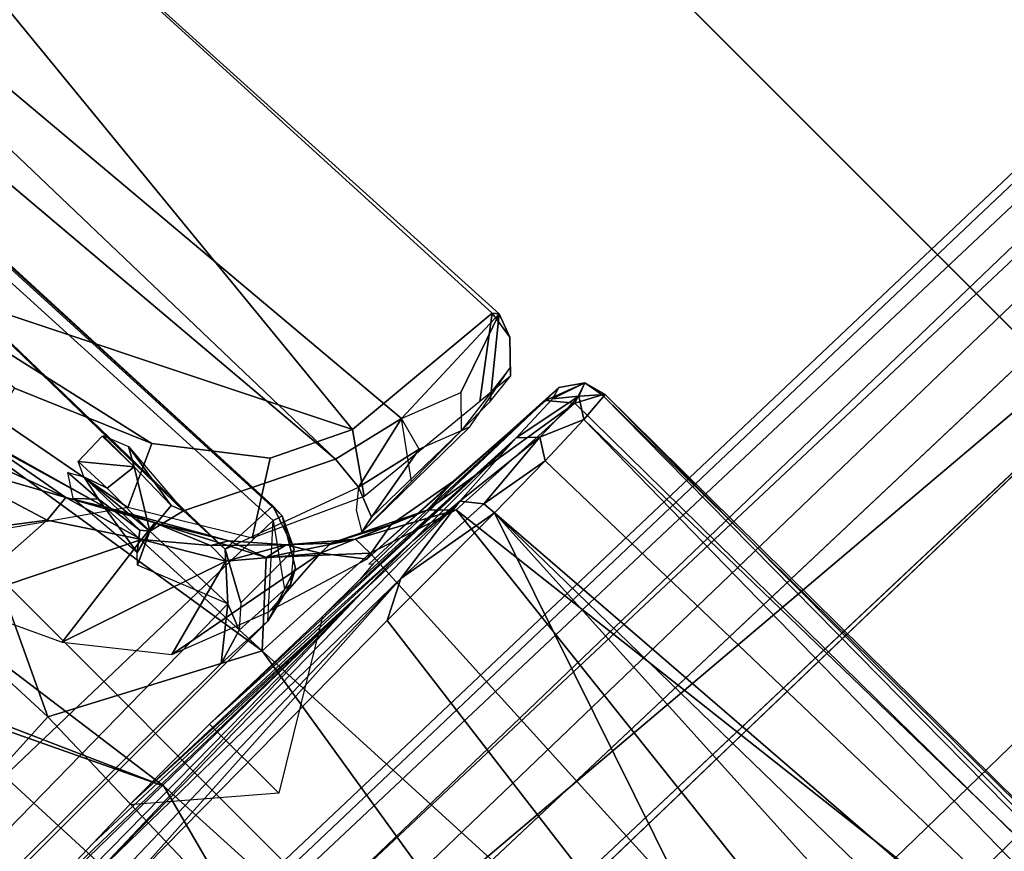
# Model space of a CAD drawing. Units: inches. Extents: x -76 to 45, y -64 to 41.
# Drawn here: x -18 to -18, y -10 to -10 of the extents above; entities that cross this region are included whole.
import ezdxf

# ---------------------------------------------------------------- set-up
doc = ezdxf.new("R2010")
doc.units = ezdxf.units.IN
doc.header["$MEASUREMENT"] = 0
for name, color, linetype in [('SEAT-BASE', 5, 'Continuous'), ('SEAT-CHASSIS', 5, 'Continuous'), ('SEAT-FABRIC', 5, 'Continuous'), ('SEAT-FABRICBACK', 5, 'Continuous'), ('SEAT-FRAME', 5, 'Continuous')]:
    doc.layers.add(name, color=color, linetype=linetype)

# ---------------------------------------------------------------- blocks, each defined once
blk = doc.blocks.new('1AERON2_B_TLIMANGL_ARMS_POSTUREFITSL_3T')
at = {"layer": 'SEAT-BASE'}
for points in [[(-9.48739, 0.56588, 4.77214), (-10.2599, 0.51975, 4.65567), (-2.1068, 0.77224, 6.35289), (-2.10307, 0.77646, 6.30931)], [(-9.48739, 0.56588, 4.77214), (-2.10307, 0.77646, 6.30931), (-3.28345, 0.73627, 6.03732), (-9.60095, 0.5631, 4.67571)], [(-10.2599, 0.51975, 4.65567), (-2.1068, 0.77224, 6.35289), (-2.11113, 0.75424, 6.39719), (-10.4596, 0.48986, 4.63974)], [(-2.11113, 0.75424, 6.39719), (-10.4596, 0.48986, 4.63974), (-11.19226, 0.43029, 4.5256), (-2.10264, 0.70982, 6.44774)], [(-4.79338, 0.6677, 5.63969), (-9.60095, 0.5631, 4.67571), (-3.28345, 0.73627, 6.03732), (-4.28151, 0.69726, 5.78002)], [(-1.95706, 0.67796, 6.51612), (-2.10264, 0.70982, 6.44774), (-11.19226, 0.43029, 4.5256), (-12.96884, 0.33271, 4.20767)], [(-1.95706, 0.67796, 6.51612), (-12.96884, 0.33271, 4.20767), (-13.44182, 0.23226, 4.13891), (-1.94031, 0.46699, 6.6264)], [(-2.05679, 0.64523, 6.16693), (-1.90817, 0.52746, 6.15601), (-8.94204, 0.41283, 4.70543), (-9.45541, 0.4774, 4.61806)], [(-1.86023, 0.48066, 6.13807), (-8.82486, 0.39243, 4.68367), (-8.94204, 0.41283, 4.70543), (-1.90817, 0.52746, 6.15601)], [(-1.81554, 0.48125, 6.00403), (-1.80527, 0.43696, 5.8711), (-10.15824, 0.2515, 4.17866), (-10.17375, 0.30076, 4.297)], [(-1.81554, 0.48125, 6.00403), (-10.17375, 0.30076, 4.297), (-10.16138, 0.3755, 4.40457), (-1.86023, 0.48066, 6.13807)], [(-2.00978, 0.23353, 6.67462), (-1.94031, 0.46699, 6.6264), (-13.44182, 0.23226, 4.13891), (-13.40685, 0.1288, 4.17757)], [(-1.70821, 0.42479, 5.66218), (-10.13582, 0.21692, 3.98791), (-10.15824, 0.2515, 4.17866), (-1.80527, 0.43696, 5.8711)], [(-1.70821, 0.42479, 5.66218), (-1.31701, 0.32808, 4.30177), (-12.35651, 0.36634, 3.24231), (-10.13582, 0.21692, 3.98791)], [(-1.34063, 0.27349, 4.18321), (-12.29334, 0.25171, 3.16155), (-12.35651, 0.36634, 3.24231), (-1.31701, 0.32808, 4.30177)], [(-1.34063, 0.27349, 4.18321), (-1.38033, 0.16629, 4.11898), (-12.27833, 0.12307, 3.10956), (-12.29334, 0.25171, 3.16155)], [(-2.0382, 0.11559, 6.68621), (-2.00978, 0.23353, 6.67462), (-13.40685, 0.1288, 4.17757), (-13.42367, 0.00062, 4.18326)], [(-1.38033, 0, 4.11898), (-12.28324, 0, 3.09575), (-12.27833, 0.12307, 3.10956), (-1.38033, 0.16629, 4.11898)], [(-13.42367, -0.00062, 4.18326), (-2.0382, -0.11559, 6.68621), (-2.0382, 0.11559, 6.68621), (-13.42367, 0.00062, 4.18326)], [(-1.38033, -0.16629, 4.11898), (-12.27833, -0.12307, 3.10956), (-12.28324, 0, 3.09575), (-1.38033, 0, 4.11898)], [(-13.42367, -0.00062, 4.18326), (-13.40685, -0.1288, 4.17757), (-2.00978, -0.23353, 6.67462), (-2.0382, -0.11559, 6.68621)], [(-1.38033, -0.16629, 4.11898), (-1.34063, -0.27349, 4.18321), (-12.29334, -0.25171, 3.16155), (-12.27833, -0.12307, 3.10956)], [(-13.40685, -0.1288, 4.17757), (-13.44182, -0.23226, 4.13891), (-1.94031, -0.46699, 6.6264), (-2.00978, -0.23353, 6.67462)], [(-1.31701, -0.32808, 4.30177), (-1.70821, -0.42479, 5.66218), (-10.13582, -0.21692, 3.98791), (-12.35651, -0.36634, 3.24231)], [(-1.80527, -0.43696, 5.8711), (-10.15824, -0.2515, 4.17866), (-10.13582, -0.21692, 3.98791), (-1.70821, -0.42479, 5.66218)], [(-1.94031, -0.46699, 6.6264), (-13.44182, -0.23226, 4.13891), (-12.96884, -0.33271, 4.20767), (-1.95706, -0.67796, 6.51612)], [(-1.31701, -0.32808, 4.30177), (-12.35651, -0.36634, 3.24231), (-12.29334, -0.25171, 3.16155), (-1.34063, -0.27349, 4.18321)], [(-1.80527, -0.43696, 5.8711), (-1.81554, -0.48125, 6.00403), (-10.17375, -0.30076, 4.297), (-10.15824, -0.2515, 4.17866)], [(-1.86023, -0.48066, 6.13807), (-10.16138, -0.3755, 4.40457), (-10.17375, -0.30076, 4.297), (-1.81554, -0.48125, 6.00403)], [(-12.96884, -0.33271, 4.20767), (-11.19226, -0.43029, 4.5256), (-2.10264, -0.70982, 6.44774), (-1.95706, -0.67796, 6.51612)], [(-1.90817, -0.52746, 6.15601), (-8.94204, -0.41283, 4.70543), (-8.82486, -0.39243, 4.68367), (-1.86023, -0.48066, 6.13807)], [(-1.90817, -0.52746, 6.15601), (-2.05679, -0.64523, 6.16693), (-9.45541, -0.4774, 4.61806), (-8.94204, -0.41283, 4.70543)], [(-2.10264, -0.70982, 6.44774), (-11.19226, -0.43029, 4.5256), (-10.4596, -0.48986, 4.63974), (-2.11113, -0.75424, 6.39719)], [(-4.7291, -0.64732, 5.63299), (-9.61151, -0.54401, 4.63716), (-9.45541, -0.4774, 4.61806), (-5.7561, -0.56131, 5.3925)], [(-2.1068, -0.77224, 6.35289), (-2.11113, -0.75424, 6.39719), (-10.4596, -0.48986, 4.63974), (-10.2599, -0.51975, 4.65567)], [(-2.10307, -0.77646, 6.30931), (-2.1068, -0.77224, 6.35289), (-10.2599, -0.51975, 4.65567), (-9.48739, -0.56588, 4.77214)], [(-4.79338, -0.6677, 5.63969), (-9.60095, -0.5631, 4.67571), (-9.61151, -0.54401, 4.63716), (-4.7291, -0.64732, 5.63299)], [(-2.0867, -0.70567, 6.18592), (-4.7291, -0.64732, 5.63299), (-5.7561, -0.56131, 5.3925), (-2.05679, -0.64523, 6.16693)], [(-9.60095, -0.5631, 4.67571), (-3.28345, -0.73627, 6.03732), (-2.10307, -0.77646, 6.30931), (-9.48739, -0.56588, 4.77214)], [(-4.28151, -0.69726, 5.78002), (-3.28345, -0.73627, 6.03732), (-9.60095, -0.5631, 4.67571), (-4.79338, -0.6677, 5.63969)]]:
    blk.add_3dface(points, dxfattribs=at)
at = {"layer": 'SEAT-CHASSIS'}
for points in [[(-5.18673, -0.78725, 13.74967), (-5.22186, -0.81582, 13.76882), (-5.17942, -0.80117, 13.81189), (-5.16561, -0.78715, 13.808)], [(-5.18673, -0.78725, 13.74967), (-5.20331, -0.78903, 13.71351), (-5.21724, -0.80351, 13.71434), (-5.22186, -0.81582, 13.76882)], [(-5.18293, -0.79103, 13.66304), (-5.21959, -0.81856, 13.66074), (-5.21724, -0.80351, 13.71434), (-5.20331, -0.78903, 13.71351)], [(-5.2065, -0.79235, 13.76124), (-5.2065, -0.79235, 13.76124), (-5.16561, -0.78715, 13.808), (-5.17016, -0.78548, 13.78584)], [(-5.17942, -0.80117, 13.81189), (-5.16561, -0.78715, 13.808), (-5.12918, -0.78677, 13.82347), (-5.14837, -0.8134, 13.84933)], [(-5.16561, -0.78715, 13.808), (-5.16561, -0.78715, 13.808), (-5.09275, -0.78639, 13.83895), (-5.17016, -0.78548, 13.78584)], [(-5.16561, -0.78715, 13.808), (-5.16561, -0.78715, 13.808), (-5.10158, -0.7884, 13.84782), (-5.09275, -0.78639, 13.83895)], [(-5.16561, -0.78715, 13.808), (-5.16561, -0.78715, 13.808), (-5.14365, -0.79573, 13.83937), (-5.10158, -0.7884, 13.84782)], [(-5.10158, -0.7884, 13.84782), (-5.10158, -0.7884, 13.84782), (-5.14365, -0.79573, 13.83937), (-5.10775, -0.80391, 13.86321)], [(-5.18293, -0.79103, 13.66304), (-5.10643, -0.79855, 13.47365), (-5.12659, -0.82709, 13.45729), (-5.21959, -0.81856, 13.66074)], [(-5.14837, -0.8134, 13.84933), (-5.14837, -0.8134, 13.84933), (-5.10775, -0.80391, 13.86321), (-5.14365, -0.79573, 13.83937)], [(-5.05075, -0.82408, 13.37301), (-5.08624, -0.84661, 13.3773), (-5.12659, -0.82709, 13.45729), (-5.10643, -0.79855, 13.47365)], [(-5.22186, -0.81582, 13.76882), (-5.14837, -0.8134, 13.84933), (-5.17942, -0.80117, 13.81189), (-5.22186, -0.81582, 13.76882)], [(-5.21959, -0.81856, 13.66074), (-5.22186, -0.81582, 13.76882), (-5.21724, -0.80351, 13.71434), (-5.21959, -0.81856, 13.66074)], [(-5.10964, -0.82248, 13.86786), (-5.10964, -0.82248, 13.86786), (-5.10775, -0.80391, 13.86321), (-5.14837, -0.8134, 13.84933)], [(-5.03682, -0.82986, 13.78178), (-5.10775, -0.80391, 13.86321), (-5.10964, -0.82248, 13.86786), (-5.03563, -0.85897, 13.78144)], [(-5.01604, -0.86386, 13.76994), (-5.03563, -0.85897, 13.78144), (-5.03682, -0.82986, 13.78178), (-5.01792, -0.809, 13.76996)], [(-4.99925, -0.85589, 13.77129), (-4.99925, -0.85589, 13.77129), (-5.01604, -0.86386, 13.76994), (-5.01792, -0.809, 13.76996)], [(-5.22186, -0.81582, 13.76882), (-5.18825, -1.46791, 13.78487), (-5.09481, -1.43138, 13.86945), (-5.14837, -0.8134, 13.84933)], [(-5.10964, -0.82248, 13.86786), (-5.10964, -0.82248, 13.86786), (-5.14837, -0.8134, 13.84933), (-5.09481, -1.43138, 13.86945)], [(-5.21959, -0.81856, 13.66074), (-5.18959, -1.46351, 13.66594), (-5.18825, -1.46791, 13.78487), (-5.22186, -0.81582, 13.76882)], [(-5.18959, -1.46351, 13.66594), (-5.18959, -1.46351, 13.66594), (-5.21959, -0.81856, 13.66074), (-5.12659, -0.82709, 13.45729)], [(-5.10964, -0.82248, 13.86786), (-5.06305, -1.37509, 13.87633), (-5.02507, -1.44638, 13.83574), (-5.03563, -0.85897, 13.78144)], [(-5.10964, -0.82248, 13.86786), (-5.10964, -0.82248, 13.86786), (-5.09481, -1.43138, 13.86945), (-5.01646, -1.9277, 13.88479)], [(-5.05075, -0.82408, 13.37301), (-5.01667, -0.88045, 13.29662), (-5.04856, -0.89488, 13.30688), (-5.08624, -0.84661, 13.3773)], [(-5.01181, -1.05671, 13.24647), (-4.97062, -1.58291, 13.23803), (-5.18959, -1.46351, 13.66594), (-5.12659, -0.82709, 13.45729)], [(-5.08624, -0.84661, 13.3773), (-5.04856, -0.89488, 13.30688), (-5.01181, -1.05671, 13.24647), (-5.12659, -0.82709, 13.45729)], [(-5.03899, -0.90235, 13.79219), (-5.03899, -0.90235, 13.79219), (-5.03563, -0.85897, 13.78144), (-5.03313, -0.86529, 13.78034)], [(-5.03313, -0.86529, 13.78034), (-5.03313, -0.86529, 13.78034), (-5.03563, -0.85897, 13.78144), (-5.01604, -0.86386, 13.76994)], [(-4.99925, -0.85589, 13.77129), (-4.99925, -0.85589, 13.77129), (-5.00363, -0.86066, 13.77092), (-5.01604, -0.86386, 13.76994)], [(-5.03373, -0.89281, 13.78591), (-5.03373, -0.89281, 13.78591), (-5.01604, -0.86386, 13.76994), (-5.01617, -0.89492, 13.77843)], [(-5.01604, -0.86386, 13.76994), (-5.01604, -0.86386, 13.76994), (-5.03373, -0.89281, 13.78591), (-5.03313, -0.86529, 13.78034)], [(-5.01179, -0.90748, 13.78008), (-5.01179, -0.90748, 13.78008), (-5.01617, -0.89492, 13.77843), (-5.01604, -0.86386, 13.76994)], [(-5.01275, -0.86775, 13.77065), (-5.01275, -0.86775, 13.77065), (-5.01604, -0.86386, 13.76994), (-5.00363, -0.86066, 13.77092)], [(-5.01604, -0.86386, 13.76994), (-5.01604, -0.86386, 13.76994), (-5.01275, -0.86775, 13.77065), (-5.01179, -0.90748, 13.78008)], [(-5.01275, -0.86775, 13.77065), (-5.01275, -0.86775, 13.77065), (-5.00363, -0.86066, 13.77092), (-5.00901, -0.89404, 13.77787)], [(-5.00901, -0.89404, 13.77787), (-5.00901, -0.89404, 13.77787), (-5.00363, -0.86066, 13.77092), (-4.99997, -0.90356, 13.78544)], [(-5.03313, -0.86529, 13.78034), (-5.03313, -0.86529, 13.78034), (-5.03373, -0.89281, 13.78591), (-5.03899, -0.90235, 13.79219)], [(-5.01275, -0.86775, 13.77065), (-5.01275, -0.86775, 13.77065), (-5.00901, -0.89404, 13.77787), (-5.01179, -0.90748, 13.78008)], [(-5.00161, -0.96019, 13.24674), (-5.01887, -0.96486, 13.25657), (-5.04856, -0.89488, 13.30688), (-5.01667, -0.88045, 13.29662)], [(-5.00161, -0.96019, 13.24674), (-5.00161, -0.96019, 13.24674), (-5.01667, -0.88045, 13.29662), (-4.9302, -0.94123, 13.24886)], [(-5.01887, -0.96486, 13.25657), (-5.01887, -0.96486, 13.25657), (-5.01181, -1.05671, 13.24647), (-5.04856, -0.89488, 13.30688)], [(-5.0337, -0.91565, 13.78836), (-5.0337, -0.91565, 13.78836), (-5.03899, -0.90235, 13.79219), (-5.03373, -0.89281, 13.78591)], [(-5.01527, -0.91513, 13.78113), (-5.01527, -0.91513, 13.78113), (-5.0333, -0.91564, 13.7882), (-5.03373, -0.89281, 13.78591)], [(-5.01617, -0.89492, 13.77843), (-5.01617, -0.89492, 13.77843), (-5.01527, -0.91513, 13.78113), (-5.03373, -0.89281, 13.78591)], [(-5.01527, -0.91513, 13.78113), (-5.01527, -0.91513, 13.78113), (-5.01617, -0.89492, 13.77843), (-5.01179, -0.90748, 13.78008)], [(-5.00757, -0.91485, 13.78125), (-5.00757, -0.91485, 13.78125), (-5.01179, -0.90748, 13.78008), (-5.00901, -0.89404, 13.77787)], [(-4.99997, -0.90356, 13.78544), (-4.99997, -0.90356, 13.78544), (-5.00757, -0.91485, 13.78125), (-5.00901, -0.89404, 13.77787)]]:
    blk.add_3dface(points, dxfattribs=at)
at = {"layer": 'SEAT-CHASSIS', "invisible_edges": 9}
for points in [[(-5.10158, -0.7884, 13.84782), (-5.10158, -0.7884, 13.84782), (-5.10775, -0.80391, 13.86321), (-5.09861, -0.79656, 13.85654)], [(-5.09861, -0.79656, 13.85654), (-5.09861, -0.79656, 13.85654), (-5.09275, -0.78639, 13.83895), (-5.10158, -0.7884, 13.84782)]]:
    blk.add_3dface(points, dxfattribs=at)
at = {"layer": 'SEAT-FABRIC'}
for points in [[(0.20712, -8.61238, 18.84146), (0.20712, 8.61238, 18.84146), (-0.94837, 8.57566, 18.74015), (-0.94837, -8.57566, 18.74015)], [(0.20712, -8.61238, 18.84146), (1.20354, -8.61227, 18.90581), (1.20354, 8.61227, 18.90581), (0.20712, 8.61238, 18.84146)], [(2.80036, -8.54926, 18.93542), (2.80036, 8.54926, 18.93542), (1.20354, 8.61227, 18.90581), (1.20354, -8.61227, 18.90581)], [(-2.29578, -8.41589, 18.62409), (-0.94837, -8.57566, 18.74015), (-0.94837, 8.57566, 18.74015), (-2.29578, 8.41589, 18.62409)], [(2.80036, -8.54926, 18.93542), (4.39193, -8.43496, 18.88435), (4.39193, 8.43496, 18.88435), (2.80036, 8.54926, 18.93542)], [(-2.29578, -8.41589, 18.62409), (-2.29578, 8.41589, 18.62409), (-3.01368, 8.26296, 18.54751), (-3.01368, -8.26296, 18.54751)], [(-3.79918, -7.91572, 18.42867), (-3.01368, -8.26296, 18.54751), (-3.01368, 8.26296, 18.54751), (-3.79918, 7.91572, 18.42867)], [(-3.79918, -7.91572, 18.42867), (-3.79918, 7.91572, 18.42867), (-4.44275, 7.45737, 18.28992), (-4.44275, -7.45737, 18.28992)], [(-4.94468, -6.92147, 18.14465), (-4.44275, -7.45737, 18.28992), (-4.44275, 7.45737, 18.28992), (-4.94468, 6.92147, 18.14465)], [(-4.94468, -6.92147, 18.14465), (-4.94468, 6.92147, 18.14465), (-5.40259, 6.19041, 17.97537), (-5.40259, -6.19041, 17.97537)], [(-5.78511, -5.19933, 17.81167), (-5.40259, -6.19041, 17.97537), (-5.40259, 6.19041, 17.97537), (-5.78511, 5.19933, 17.81167)], [(-5.78511, -5.19933, 17.81167), (-5.78511, 5.19933, 17.81167), (-6.0343, 4.39332, 17.69891), (-6.0343, -4.39332, 17.69891)], [(-6.25502, -3.34667, 17.58422), (-6.0343, -4.39332, 17.69891), (-6.0343, 4.39332, 17.69891), (-6.25502, 3.34667, 17.58422)], [(-6.25502, -3.34667, 17.58422), (-6.25502, 3.34667, 17.58422), (-6.504, 1.80847, 17.47421), (-6.504, -1.80847, 17.47421)], [(-6.61762, 0, 17.37333), (-6.504, -1.80847, 17.47421), (-6.504, 1.80847, 17.47421), (-6.61762, 0, 17.37333)]]:
    blk.add_3dface(points, dxfattribs=at)
at = {"layer": 'SEAT-FABRICBACK'}
for points in [[(-9.23377, -9.80171, 34.31787), (-9.23377, 9.80171, 34.31787), (-9.31063, 9.77369, 34.60602), (-9.31063, -9.77369, 34.60602)], [(-9.23377, -9.80171, 34.31787), (-9.16106, -9.79117, 34.00322), (-9.16106, 9.79117, 34.00322), (-9.23377, 9.80171, 34.31787)], [(-9.09269, -9.74156, 33.66407), (-9.09269, 9.74156, 33.66407), (-9.16106, 9.79117, 34.00322), (-9.16106, -9.79117, 34.00322)], [(-9.39208, -9.70938, 34.87169), (-9.31063, -9.77369, 34.60602), (-9.31063, 9.77369, 34.60602), (-9.39208, 9.70938, 34.87169)], [(-9.09269, -9.74156, 33.66407), (-9.0243, -9.66434, 33.3027), (-9.0243, 9.66434, 33.3027), (-9.09269, 9.74156, 33.66407)], [(-9.39208, -9.70938, 34.87169), (-9.39208, 9.70938, 34.87169), (-9.50683, 9.57169, 35.19366), (-9.50683, -9.57169, 35.19366)], [(-8.90946, -9.51201, 32.70275), (-8.90946, 9.51201, 32.70275), (-9.0243, 9.66434, 33.3027), (-9.0243, -9.66434, 33.3027)], [(-9.61196, -9.40854, 35.44998), (-9.50683, -9.57169, 35.19366), (-9.50683, 9.57169, 35.19366), (-9.61196, 9.40854, 35.44998)], [(-8.90946, -9.51201, 32.70275), (-8.782, -9.32919, 32.08231), (-8.782, 9.32919, 32.08231), (-8.90946, 9.51201, 32.70275)], [(-9.61196, -9.40854, 35.44998), (-9.61196, 9.40854, 35.44998), (-9.7312, 9.18982, 35.70747), (-9.7312, -9.18982, 35.70747)], [(-8.63545, -9.12942, 31.4761), (-8.63545, 9.12942, 31.4761), (-8.782, 9.32919, 32.08231), (-8.782, -9.32919, 32.08231)], [(-9.84256, -8.96226, 35.92394), (-9.7312, -9.18982, 35.70747), (-9.7312, 9.18982, 35.70747), (-9.84256, 8.96226, 35.92394)], [(-8.63545, -9.12942, 31.4761), (-8.46482, -8.92312, 30.89221), (-8.46482, 8.92312, 30.89221), (-8.63545, 9.12942, 31.4761)], [(-9.84256, -8.96226, 35.92394), (-9.84256, 8.96226, 35.92394), (-9.94097, 8.74584, 36.09834), (-9.94097, -8.74584, 36.09834)], [(-8.26092, -8.70793, 30.30616), (-8.26092, 8.70793, 30.30616), (-8.46482, 8.92312, 30.89221), (-8.46482, -8.92312, 30.89221)], [(-10.03685, -8.51822, 36.24848), (-9.94097, -8.74584, 36.09834), (-9.94097, 8.74584, 36.09834), (-10.03685, 8.51822, 36.24848)], [(-8.26092, -8.70793, 30.30616), (-7.8078, -8.26444, 29.1463), (-7.8078, 8.26444, 29.1463), (-8.26092, 8.70793, 30.30616)], [(-10.03685, -8.51822, 36.24848), (-10.03685, 8.51822, 36.24848), (-10.16878, 8.18143, 36.42851), (-10.16878, -8.18143, 36.42851)], [(-7.8078, -8.26444, 29.1463), (-7.57239, -8.03489, 28.58726), (-7.57239, 8.03489, 28.58726), (-7.8078, 8.26444, 29.1463)], [(-10.27053, -7.89992, 36.54607), (-10.16878, -8.18143, 36.42851), (-10.16878, 8.18143, 36.42851), (-10.27053, 7.89992, 36.54607)], [(-7.32828, -7.80499, 28.02456), (-7.32828, 7.80499, 28.02456), (-7.57239, 8.03489, 28.58726), (-7.57239, -8.03489, 28.58726)], [(-10.27053, -7.89992, 36.54607), (-10.27053, 7.89992, 36.54607), (-10.45387, 7.34694, 36.72385), (-10.45387, -7.34694, 36.72385)], [(-7.32828, -7.80499, 28.02456), (-7.09394, -7.57986, 27.46377), (-7.09394, 7.57986, 27.46377), (-7.32828, 7.80499, 28.02456)], [(-6.87685, -7.33489, 26.8719), (-6.87685, 7.33489, 26.8719), (-7.09394, 7.57986, 27.46377), (-7.09394, -7.57986, 27.46377)], [(-10.72876, -6.39718, 36.94796), (-10.45387, -7.34694, 36.72385), (-10.45387, 7.34694, 36.72385), (-10.72876, 6.39718, 36.94796)], [(-6.87685, -7.33489, 26.8719), (-6.69204, -7.09075, 26.25125), (-6.69204, 7.09075, 26.25125), (-6.87685, 7.33489, 26.8719)], [(-6.57378, -6.90546, 25.70189), (-6.57378, 6.90546, 25.70189), (-6.69204, 7.09075, 26.25125), (-6.69204, -7.09075, 26.25125)], [(-6.57378, -6.90546, 25.70189), (-6.49994, -6.73816, 25.08034), (-6.49994, 6.73816, 25.08034), (-6.57378, 6.90546, 25.70189)], [(-6.50116, -6.59926, 24.36155), (-6.50116, 6.59926, 24.36155), (-6.49994, 6.73816, 25.08034), (-6.49994, -6.73816, 25.08034)], [(-6.50116, -6.59926, 24.36155), (-6.56419, -6.52126, 23.77049), (-6.56419, 6.52126, 23.77049), (-6.50116, 6.59926, 24.36155)], [(-6.68264, -6.46471, 23.11473), (-6.68264, 6.46471, 23.11473), (-6.56419, 6.52126, 23.77049), (-6.56419, -6.52126, 23.77049)], [(-6.68264, -6.46471, 23.11473), (-6.9115, -6.42022, 22.14791), (-6.9115, 6.42022, 22.14791), (-6.68264, 6.46471, 23.11473)], [(-7.21359, -6.39085, 20.93623), (-7.21359, 6.39085, 20.93623), (-6.9115, 6.42022, 22.14791), (-6.9115, -6.42022, 22.14791)], [(-10.72876, -6.39718, 36.94796), (-10.72876, 6.39718, 36.94796), (-10.96503, 5.44953, 37.13665), (-10.96503, -5.44953, 37.13665)], [(-7.21359, -6.39085, 20.93623), (-7.41564, -6.36168, 19.90642), (-7.41564, 6.36168, 19.90642), (-7.21359, 6.39085, 20.93623)], [(-7.48537, -6.34017, 19.29467), (-7.48537, 6.34017, 19.29467), (-7.41564, 6.36168, 19.90642), (-7.41564, -6.36168, 19.90642)], [(-7.48537, -6.34017, 19.29467), (-7.49793, -6.31731, 18.57953), (-7.49793, 6.31731, 18.57953), (-7.48537, 6.34017, 19.29467)], [(-7.49793, -6.31731, 18.57953), (-7.45378, -6.29963, 17.99971), (-7.45378, 6.29963, 17.99971), (-7.49793, 6.31731, 18.57953)], [(-7.45378, 6.29963, 17.99971), (-7.45378, -6.29963, 17.99971), (-7.3472, -6.26326, 17.26951), (-7.3472, 6.26326, 17.26951)], [(-7.23924, 6.19238, 16.70198), (-7.3472, 6.26326, 17.26951), (-7.3472, -6.26326, 17.26951), (-7.23924, -6.19238, 16.70198)], [(-7.23924, 6.19238, 16.70198), (-7.23924, -6.19238, 16.70198), (-7.18609, -6.11731, 16.4118), (-7.18609, 6.11731, 16.4118)], [(-7.14505, 5.965, 16.09332), (-7.18609, 6.11731, 16.4118), (-7.18609, -6.11731, 16.4118), (-7.14505, -5.965, 16.09332)], [(-7.14505, 5.965, 16.09332), (-7.14505, -5.965, 16.09332), (-7.14038, -5.74717, 15.85316), (-7.14038, 5.74717, 15.85316)], [(-7.16419, 5.47148, 15.68516), (-7.14038, 5.74717, 15.85316), (-7.14038, -5.74717, 15.85316), (-7.16419, -5.47148, 15.68516)], [(-7.16419, 5.47148, 15.68516), (-7.16419, -5.47148, 15.68516), (-7.22291, -5.08275, 15.54918), (-7.22291, 5.08275, 15.54918)], [(-7.32044, 4.54699, 15.4603), (-7.22291, 5.08275, 15.54918), (-7.22291, -5.08275, 15.54918), (-7.32044, -4.54699, 15.4603)], [(-7.32044, 4.54699, 15.4603), (-7.32044, -4.54699, 15.4603), (-7.43541, -3.93035, 15.4047), (-7.43541, 3.93035, 15.4047)], [(-7.59673, 2.91332, 15.34022), (-7.43541, 3.93035, 15.4047), (-7.43541, -3.93035, 15.4047), (-7.59673, -2.91332, 15.34022)], [(-7.59673, 2.91332, 15.34022), (-7.59673, -2.91332, 15.34022), (-7.72924, -1.66942, 15.26948), (-7.72924, 1.66942, 15.26948)]]:
    blk.add_3dface(points, dxfattribs=at)
at = {"layer": 'SEAT-FRAME'}
for points in [[(-4.15325, 2.25341, 12.17532), (-4.15325, -2.25341, 12.17532), (-4.28315, 1.0091, 12.21824)], [(-4.15325, -2.25341, 12.17532), (-4.15325, 2.25341, 12.17532), (-3.90978, -0.65752, 12.09991)], [(-4.24534, -1.69138, 12.20715), (-4.28315, 1.0091, 12.21824), (-4.15325, -2.25341, 12.17532)], [(-4.28315, -1.0091, 12.21824), (-4.28315, 1.0091, 12.21824), (-4.24534, -1.69138, 12.20715)], [(-6.32807, -1.80847, 17.40014), (-5.94004, -1.80847, 17.05807), (-6.01624, 0, 16.9872), (-6.40427, 0, 17.32926)], [(-5.23103, -0.74805, 13.724), (-5.23103, -0.74805, 13.724), (-5.22844, 0, 13.75606), (-5.236, 0, 13.7009)], [(-5.236, 0, 13.7009), (-5.236, 0, 13.7009), (-5.22413, 0, 13.64969), (-5.22979, -0.74895, 13.68908)], [(-5.236, 0, 13.7009), (-5.236, 0, 13.7009), (-5.22979, -0.74895, 13.68908), (-5.23103, -0.74805, 13.724)], [(-5.23103, -0.74805, 13.724), (-5.23103, -0.74805, 13.724), (-5.21421, -0.74661, 13.78109), (-5.22844, 0, 13.75606)], [(-5.22979, -0.74895, 13.68908), (-5.22979, -0.74895, 13.68908), (-5.22413, 0, 13.64969), (-5.21688, -0.75586, 13.64877)], [(-5.21421, -0.74661, 13.78109), (-5.21421, -0.74661, 13.78109), (-5.20298, 0, 13.80166), (-5.22844, 0, 13.75606)], [(-5.21688, -0.75586, 13.64877), (-5.21688, -0.75586, 13.64877), (-5.22413, 0, 13.64969), (-5.13498, -0.76022, 13.46909)], [(-5.04963, 0, 13.28722), (-5.04963, 0, 13.28722), (-5.13498, -0.76022, 13.46909), (-5.22413, 0, 13.64969)], [(-5.20298, 0, 13.80166), (-5.20298, 0, 13.80166), (-5.21421, -0.74661, 13.78109), (-5.18507, -0.74572, 13.81921)], [(-5.16009, 0, 13.83768), (-5.16009, 0, 13.83768), (-5.20298, 0, 13.80166), (-5.14781, -0.74529, 13.84474)], [(-5.20298, 0, 13.80166), (-5.20298, 0, 13.80166), (-5.18507, -0.74572, 13.81921), (-5.14781, -0.74529, 13.84474)], [(-5.10962, 0, 13.86466), (-5.10962, 0, 13.86466), (-5.16009, 0, 13.83768), (-5.14781, -0.74529, 13.84474)], [(-5.14781, -0.74529, 13.84474), (-5.14781, -0.74529, 13.84474), (-5.02233, -0.37231, 13.9055), (-5.10962, 0, 13.86466)], [(-5.04963, 0, 13.28722), (-5.04963, 0, 13.28722), (-5.08811, -0.77579, 13.37447), (-5.13498, -0.76022, 13.46909)], [(-5.04963, 0, 13.28722), (-5.04963, 0, 13.28722), (-5.01328, -0.7795, 13.23219), (-5.08811, -0.77579, 13.37447)], [(-5.01328, -0.7795, 13.23219), (-5.01328, -0.7795, 13.23219), (-5.04963, 0, 13.28722), (-4.8886, 0, 13.00576)], [(-5.01328, -0.7795, 13.23219), (-5.01328, -0.7795, 13.23219), (-4.8886, 0, 13.00576), (-4.91155, -0.83341, 13.05628)], [(-4.8886, 0, 13.00576), (-4.8886, 0, 13.00576), (-4.79276, -0.82759, 12.86629), (-4.91155, -0.83341, 13.05628)], [(-6.33201, 0, 16.82345), (-6.22724, 0, 16.6885), (-6.15105, -1.80847, 16.75938), (-6.25581, -1.80847, 16.89433)], [(-6.22724, 0, 16.6885), (-6.14695, 0, 16.58947), (-6.07075, -1.80847, 16.66035), (-6.15105, -1.80847, 16.75938)], [(-6.14695, 0, 16.58947), (-6.01946, 0, 16.58869), (-5.94326, -1.80847, 16.65957), (-6.07075, -1.80847, 16.66035)], [(-5.94326, -1.80847, 16.65957), (-6.01946, 0, 16.58869), (-5.93546, 0, 16.78728), (-5.85927, -1.80847, 16.85816)], [(-5.85927, -1.80847, 16.85816), (-5.93546, 0, 16.78728), (-6.01624, 0, 16.9872), (-5.94004, -1.80847, 17.05807)], [(-4.95981, -0.13384, 15.29245), (-4.92856, -0.76611, 15.31105), (-4.64408, -1.36191, 16.28694)], [(-4.88387, -0.5974, 15.09947), (-4.92856, -0.76611, 15.31105), (-4.95981, -0.13384, 15.29245)], [(-4.72652, -0.91499, 16.25027), (-4.95981, -0.13384, 15.29245), (-4.64408, -1.36191, 16.28694)], [(-5.06979, -0.74515, 13.88087), (-5.06979, -0.74515, 13.88087), (-5.02233, -0.37231, 13.9055), (-5.14781, -0.74529, 13.84474)], [(-5.06979, -0.74515, 13.88087), (-5.06979, -0.74515, 13.88087), (-4.87996, -0.7434, 13.9603), (-5.02233, -0.37231, 13.9055)], [(-4.64408, -1.36191, 16.28694), (-4.75266, -0.52416, 16.26575), (-4.72652, -0.91499, 16.25027)], [(-4.71348, -0.60477, 16.28867), (-4.75266, -0.52416, 16.26575), (-4.64408, -1.36191, 16.28694)], [(-4.92856, -0.76611, 15.31105), (-4.88387, -0.5974, 15.09947), (-4.87136, -0.8947, 15.08736)], [(-4.8158, -0.6845, 14.91038), (-4.87136, -0.8947, 15.08736), (-4.88387, -0.5974, 15.09947)], [(-4.04836, -1.89567, 16.28729), (-4.24784, -0.86189, 16.25434), (-4.71348, -0.60477, 16.28867)], [(-4.71348, -0.60477, 16.28867), (-4.57012, -1.58207, 16.3147), (-4.04836, -1.89567, 16.28729)], [(-4.71348, -0.60477, 16.28867), (-4.64408, -1.36191, 16.28694), (-4.57012, -1.58207, 16.3147)], [(-4.80871, -0.80002, 14.98075), (-4.87136, -0.8947, 15.08736), (-4.8158, -0.6845, 14.91038)], [(-5.04773, -0.77016, 13.79135), (-5.04773, -0.77016, 13.79135), (-4.96763, -0.72177, 13.80817), (-4.96764, -0.77204, 13.80817)], [(-4.96763, -0.72177, 13.80817), (-4.96763, -0.72177, 13.80817), (-4.90927, -0.7717, 13.84443), (-4.96764, -0.77204, 13.80817)], [(-4.87996, -0.7434, 13.9603), (-4.87996, -0.7434, 13.9603), (-5.06979, -0.74515, 13.88087), (-5.08992, -0.75542, 13.8695)], [(-4.87996, -0.7434, 13.9603), (-4.87996, -0.7434, 13.9603), (-5.08992, -0.75542, 13.8695), (-4.87628, -0.75, 13.96014)], [(-5.21421, -0.74661, 13.78109), (-5.21421, -0.74661, 13.78109), (-5.23103, -0.74805, 13.724), (-5.22087, -0.75699, 13.75942)], [(-5.22087, -0.75699, 13.75942), (-5.22087, -0.75699, 13.75942), (-5.23103, -0.74805, 13.724), (-5.22792, -0.75956, 13.70265)], [(-5.22792, -0.75956, 13.70265), (-5.22792, -0.75956, 13.70265), (-5.23103, -0.74805, 13.724), (-5.22979, -0.74895, 13.68908)], [(-5.22087, -0.75699, 13.75942), (-5.22087, -0.75699, 13.75942), (-5.19183, -0.75626, 13.80815), (-5.21421, -0.74661, 13.78109)], [(-5.18507, -0.74572, 13.81921), (-5.18507, -0.74572, 13.81921), (-5.21421, -0.74661, 13.78109), (-5.19183, -0.75626, 13.80815)], [(-5.18507, -0.74572, 13.81921), (-5.18507, -0.74572, 13.81921), (-5.19183, -0.75626, 13.80815), (-5.14723, -0.75238, 13.84353)], [(-5.14781, -0.74529, 13.84474), (-5.14781, -0.74529, 13.84474), (-5.18507, -0.74572, 13.81921), (-5.14723, -0.75238, 13.84353)], [(-5.06979, -0.74515, 13.88087), (-5.06979, -0.74515, 13.88087), (-5.14781, -0.74529, 13.84474), (-5.08992, -0.75542, 13.8695)], [(-5.14723, -0.75238, 13.84353), (-5.14723, -0.75238, 13.84353), (-5.08992, -0.75542, 13.8695), (-5.14781, -0.74529, 13.84474)], [(-5.22792, -0.75956, 13.70265), (-5.22792, -0.75956, 13.70265), (-5.22979, -0.74895, 13.68908), (-5.21688, -0.75586, 13.64877)], [(-5.13945, -0.76212, 13.83947), (-5.13945, -0.76212, 13.83947), (-5.14723, -0.75238, 13.84353), (-5.19183, -0.75626, 13.80815)], [(-5.13945, -0.76212, 13.83947), (-5.13945, -0.76212, 13.83947), (-5.08992, -0.75542, 13.8695), (-5.14723, -0.75238, 13.84353)], [(-4.87333, -0.75896, 13.95422), (-4.87333, -0.75896, 13.95422), (-4.87628, -0.75, 13.96014), (-5.08992, -0.75542, 13.8695)], [(-5.22792, -0.75956, 13.70265), (-5.22792, -0.75956, 13.70265), (-5.21688, -0.75586, 13.64877), (-5.20721, -0.76764, 13.65336)], [(-5.22792, -0.75956, 13.70265), (-5.22792, -0.75956, 13.70265), (-5.21037, -0.76569, 13.75586), (-5.22087, -0.75699, 13.75942)], [(-5.183, -0.76465, 13.80192), (-5.183, -0.76465, 13.80192), (-5.19183, -0.75626, 13.80815), (-5.22087, -0.75699, 13.75942)], [(-5.22087, -0.75699, 13.75942), (-5.22087, -0.75699, 13.75942), (-5.21037, -0.76569, 13.75586), (-5.183, -0.76465, 13.80192)], [(-5.12432, -0.77065, 13.45868), (-5.12432, -0.77065, 13.45868), (-5.20721, -0.76764, 13.65336), (-5.21688, -0.75586, 13.64877)], [(-5.21688, -0.75586, 13.64877), (-5.21688, -0.75586, 13.64877), (-5.13498, -0.76022, 13.46909), (-5.12432, -0.77065, 13.45868)], [(-5.19183, -0.75626, 13.80815), (-5.19183, -0.75626, 13.80815), (-5.183, -0.76465, 13.80192), (-5.13945, -0.76212, 13.83947)], [(-4.87333, -0.75896, 13.95422), (-4.87333, -0.75896, 13.95422), (-5.08992, -0.75542, 13.8695), (-5.13945, -0.76212, 13.83947)], [(-5.21037, -0.76569, 13.75586), (-5.21037, -0.76569, 13.75586), (-5.22792, -0.75956, 13.70265), (-5.21674, -0.76736, 13.70455)], [(-5.20721, -0.76764, 13.65336), (-5.20721, -0.76764, 13.65336), (-5.21674, -0.76736, 13.70455), (-5.22792, -0.75956, 13.70265)], [(-5.10812, -0.76474, 13.84428), (-5.10812, -0.76474, 13.84428), (-5.13945, -0.76212, 13.83947), (-5.183, -0.76465, 13.80192)], [(-4.87333, -0.75896, 13.95422), (-4.87333, -0.75896, 13.95422), (-5.13945, -0.76212, 13.83947), (-5.07153, -0.76447, 13.86128)], [(-5.07153, -0.76447, 13.86128), (-5.07153, -0.76447, 13.86128), (-5.13945, -0.76212, 13.83947), (-5.10812, -0.76474, 13.84428)], [(-5.08811, -0.77579, 13.37447), (-5.08811, -0.77579, 13.37447), (-5.08793, -0.78618, 13.38241), (-5.13498, -0.76022, 13.46909)], [(-5.08793, -0.78618, 13.38241), (-5.08793, -0.78618, 13.38241), (-5.12432, -0.77065, 13.45868), (-5.13498, -0.76022, 13.46909)], [(-5.07153, -0.76447, 13.86128), (-5.07153, -0.76447, 13.86128), (-4.87384, -0.76251, 13.94427), (-4.87333, -0.75896, 13.95422)], [(-4.87384, -0.76251, 13.94427), (-4.87384, -0.76251, 13.94427), (-5.07153, -0.76447, 13.86128), (-4.82982, -0.76848, 13.9069)], [(-5.20721, -0.76764, 13.65336), (-5.20721, -0.76764, 13.65336), (-5.15455, -0.77073, 13.65316), (-5.21674, -0.76736, 13.70455)], [(-5.08526, -0.77083, 13.74511), (-5.08526, -0.77083, 13.74511), (-5.21674, -0.76736, 13.70455), (-5.08355, -0.7722, 13.70308)], [(-5.20721, -0.76764, 13.65336), (-5.20721, -0.76764, 13.65336), (-5.12432, -0.77065, 13.45868), (-5.14452, -0.77168, 13.51883)], [(-5.20721, -0.76764, 13.65336), (-5.20721, -0.76764, 13.65336), (-5.08468, -0.77485, 13.50388), (-5.15455, -0.77073, 13.65316)], [(-5.14452, -0.77168, 13.51883), (-5.14452, -0.77168, 13.51883), (-5.08468, -0.77485, 13.50388), (-5.20721, -0.76764, 13.65336)], [(-5.183, -0.76465, 13.80192), (-5.183, -0.76465, 13.80192), (-5.04773, -0.77016, 13.79135), (-4.96764, -0.77204, 13.80817)], [(-5.10812, -0.76474, 13.84428), (-5.10812, -0.76474, 13.84428), (-5.183, -0.76465, 13.80192), (-4.96764, -0.77204, 13.80817)], [(-5.04773, -0.77016, 13.79135), (-5.04773, -0.77016, 13.79135), (-5.183, -0.76465, 13.80192), (-5.07468, -0.77, 13.77493)], [(-5.07153, -0.76447, 13.86128), (-5.07153, -0.76447, 13.86128), (-5.10812, -0.76474, 13.84428), (-4.90927, -0.7717, 13.84443)], [(-5.10812, -0.76474, 13.84428), (-5.10812, -0.76474, 13.84428), (-4.96764, -0.77204, 13.80817), (-4.90927, -0.7717, 13.84443)], [(-4.8819, -0.77109, 13.86145), (-4.8819, -0.77109, 13.86145), (-4.83605, -0.76971, 13.89052), (-5.07153, -0.76447, 13.86128)], [(-4.8819, -0.77109, 13.86145), (-4.8819, -0.77109, 13.86145), (-5.07153, -0.76447, 13.86128), (-4.90927, -0.7717, 13.84443)], [(-4.82982, -0.76848, 13.9069), (-4.82982, -0.76848, 13.9069), (-5.07153, -0.76447, 13.86128), (-4.83605, -0.76971, 13.89052)], [(-4.8888, -1.0591, 15.29688), (-4.92856, -0.76611, 15.31105), (-4.87136, -0.8947, 15.08736)], [(-4.92856, -0.76611, 15.31105), (-4.8888, -1.0591, 15.29688), (-4.64408, -1.36191, 16.28694)], [(-5.10603, -0.77853, 13.45714), (-5.10603, -0.77853, 13.45714), (-5.14452, -0.77168, 13.51883), (-5.12432, -0.77065, 13.45868)], [(-5.14452, -0.77168, 13.51883), (-5.14452, -0.77168, 13.51883), (-5.10603, -0.77853, 13.45714), (-5.08468, -0.77485, 13.50388)], [(-5.12432, -0.77065, 13.45868), (-5.12432, -0.77065, 13.45868), (-5.08793, -0.78618, 13.38241), (-5.07753, -0.79358, 13.38634)], [(-5.07753, -0.79358, 13.38634), (-5.07753, -0.79358, 13.38634), (-5.10603, -0.77853, 13.45714), (-5.12432, -0.77065, 13.45868)], [(-5.10603, -0.77853, 13.45714), (-5.10603, -0.77853, 13.45714), (-5.06997, -0.79378, 13.39031), (-5.08468, -0.77485, 13.50388)], [(-5.07753, -0.79358, 13.38634), (-5.07753, -0.79358, 13.38634), (-5.06997, -0.79378, 13.39031), (-5.10603, -0.77853, 13.45714)], [(-5.01328, -0.7795, 13.23219), (-5.01328, -0.7795, 13.23219), (-5.04869, -0.81206, 13.29983), (-5.08811, -0.77579, 13.37447)], [(-5.08793, -0.78618, 13.38241), (-5.08793, -0.78618, 13.38241), (-5.08811, -0.77579, 13.37447), (-5.04869, -0.81206, 13.29983)], [(-5.08468, -0.77485, 13.50388), (-5.08468, -0.77485, 13.50388), (-5.06997, -0.79378, 13.39031), (-5.03091, -0.79121, 13.39167)], [(-5.01328, -0.7795, 13.23219), (-5.01328, -0.7795, 13.23219), (-5.00846, -0.88912, 13.23152), (-5.04869, -0.81206, 13.29983)], [(-5.01328, -0.7795, 13.23219), (-5.01328, -0.7795, 13.23219), (-4.91155, -0.83341, 13.05628), (-4.9813, -0.98176, 13.18506)], [(-5.01328, -0.7795, 13.23219), (-5.01328, -0.7795, 13.23219), (-4.9813, -0.98176, 13.18506), (-5.00846, -0.88912, 13.23152)], [(-5.06054, -0.80935, 13.34144), (-5.06054, -0.80935, 13.34144), (-5.07753, -0.79358, 13.38634), (-5.08793, -0.78618, 13.38241)], [(-5.04869, -0.81206, 13.29983), (-5.04869, -0.81206, 13.29983), (-5.06054, -0.80935, 13.34144), (-5.08793, -0.78618, 13.38241)], [(-4.86291, -0.82797, 13.96766), (-4.84167, -0.78815, 13.9326), (-5.02625, -0.78819, 13.85901), (-5.06474, -0.82282, 13.88463)], [(-5.05552, -0.79735, 13.87049), (-5.05552, -0.79735, 13.87049), (-5.04375, -0.79358, 13.87376), (-5.02625, -0.78819, 13.85901)], [(-5.02625, -0.78819, 13.85901), (-5.02625, -0.78819, 13.85901), (-5.04811, -0.79355, 13.8605), (-5.05552, -0.79735, 13.87049)], [(-5.02625, -0.78819, 13.85901), (-4.99392, -0.78978, 13.78143), (-5.01246, -0.79538, 13.77493), (-5.04811, -0.79355, 13.8605)], [(-4.28837, -0.79227, 13.84006), (-4.99392, -0.78978, 13.78143), (-5.02625, -0.78819, 13.85901), (-4.84167, -0.78815, 13.9326)], [(-5.06997, -0.79378, 13.39031), (-5.06997, -0.79378, 13.39031), (-5.07753, -0.79358, 13.38634), (-5.06054, -0.80935, 13.34144)], [(-4.97926, -0.81098, 13.33697), (-4.97926, -0.81098, 13.33697), (-5.03038, -0.79115, 13.39178), (-5.06997, -0.79378, 13.39031)], [(-5.03271, -0.82529, 13.32516), (-5.03271, -0.82529, 13.32516), (-4.97926, -0.81098, 13.33697), (-5.06997, -0.79378, 13.39031)], [(-5.06054, -0.80935, 13.34144), (-5.06054, -0.80935, 13.34144), (-5.03271, -0.82529, 13.32516), (-5.06997, -0.79378, 13.39031)], [(-5.06185, -0.80469, 13.86157), (-5.06959, -0.82126, 13.87754), (-5.05552, -0.79735, 13.87049), (-5.04811, -0.79355, 13.8605)], [(-5.04375, -0.79358, 13.87376), (-5.05552, -0.79735, 13.87049), (-5.06959, -0.82126, 13.87754), (-5.06474, -0.82282, 13.88463)], [(-5.01246, -0.79538, 13.77493), (-5.04811, -0.79355, 13.8605), (-5.06185, -0.80469, 13.86157), (-5.0231, -0.80476, 13.77286)], [(-4.99392, -0.78978, 13.78143), (-5.01792, -0.809, 13.76996), (-5.01246, -0.79538, 13.77493), (-4.99392, -0.78978, 13.78143)], [(-4.99392, -0.78978, 13.78143), (-4.28837, -0.79227, 13.84006), (-4.28685, -0.79941, 13.83077), (-5.01792, -0.809, 13.76996)], [(-5.01792, -0.809, 13.76996), (-5.03682, -0.82986, 13.78178), (-5.0231, -0.80476, 13.77286), (-5.01246, -0.79538, 13.77493)], [(-5.06959, -0.82126, 13.87754), (-5.06959, -0.82126, 13.87754), (-5.06185, -0.80469, 13.86157), (-5.06988, -0.82822, 13.86187)], [(-5.06185, -0.80469, 13.86157), (-5.0231, -0.80476, 13.77286), (-5.03682, -0.82986, 13.78178), (-5.06988, -0.82822, 13.86187)], [(-5.03284, -0.83653, 13.30424), (-5.03284, -0.83653, 13.30424), (-5.03271, -0.82529, 13.32516), (-5.06054, -0.80935, 13.34144)], [(-5.04111, -0.8316, 13.29335), (-5.04111, -0.8316, 13.29335), (-5.03284, -0.83653, 13.30424), (-5.06054, -0.80935, 13.34144)], [(-5.04111, -0.8316, 13.29335), (-5.04111, -0.8316, 13.29335), (-5.06054, -0.80935, 13.34144), (-5.04869, -0.81206, 13.29983)], [(-5.04869, -0.81206, 13.29983), (-5.04869, -0.81206, 13.29983), (-5.00846, -0.88912, 13.23152), (-5.04111, -0.8316, 13.29335)], [(-5.03271, -0.82529, 13.32516), (-5.03271, -0.82529, 13.32516), (-4.94383, -0.85531, 13.27304), (-4.97926, -0.81098, 13.33697)], [(-5.03981, -1.45549, 13.88303), (-5.06959, -0.82126, 13.87754), (-5.06988, -0.82822, 13.86187), (-5.04091, -1.45572, 13.87462)], [(-5.06959, -0.82126, 13.87754), (-5.03981, -1.45549, 13.88303), (-5.03481, -1.44346, 13.89164), (-5.06474, -0.82282, 13.88463)], [(-4.86291, -0.82797, 13.96766), (-5.06474, -0.82282, 13.88463), (-5.03481, -1.44346, 13.89164), (-4.65802, -0.82781, 14.03015)], [(-5.04091, -1.45572, 13.87462), (-5.06988, -0.82822, 13.86187), (-5.04801, -1.33602, 13.8672), (-5.04091, -1.45572, 13.87462)], [(-5.06988, -0.82822, 13.86187), (-5.03682, -0.82986, 13.78178), (-5.02507, -1.44638, 13.83574), (-5.04091, -1.45572, 13.87462)], [(-5.03284, -0.83653, 13.30424), (-5.03284, -0.83653, 13.30424), (-5.0099, -0.8638, 13.27703), (-5.03271, -0.82529, 13.32516)], [(-4.94383, -0.85531, 13.27304), (-4.94383, -0.85531, 13.27304), (-5.03271, -0.82529, 13.32516), (-5.0099, -0.8638, 13.27703)], [(-4.79276, -0.82759, 12.86629), (-4.79276, -0.82759, 12.86629), (-4.89512, -1.24991, 13.0576), (-4.91155, -0.83341, 13.05628)], [(-5.00846, -0.88912, 13.23152), (-5.00846, -0.88912, 13.23152), (-5.02086, -0.86492, 13.26126), (-5.04111, -0.8316, 13.29335)], [(-5.02086, -0.86492, 13.26126), (-5.02086, -0.86492, 13.26126), (-5.03284, -0.83653, 13.30424), (-5.04111, -0.8316, 13.29335)], [(-4.9813, -0.98176, 13.18506), (-4.9813, -0.98176, 13.18506), (-4.91155, -0.83341, 13.05628), (-4.89512, -1.24991, 13.0576)], [(-5.02086, -0.86492, 13.26126), (-5.02086, -0.86492, 13.26126), (-5.0099, -0.8638, 13.27703), (-5.03284, -0.83653, 13.30424)], [(-4.91869, -0.90917, 13.23033), (-4.91869, -0.90917, 13.23033), (-4.94383, -0.85531, 13.27304), (-5.0099, -0.8638, 13.27703)], [(-5.0099, -0.8638, 13.27703), (-5.0099, -0.8638, 13.27703), (-5.02086, -0.86492, 13.26126), (-4.99767, -0.90655, 13.24145)], [(-5.00846, -0.88912, 13.23152), (-5.00846, -0.88912, 13.23152), (-4.99767, -0.90655, 13.24145), (-5.02086, -0.86492, 13.26126)], [(-4.91869, -0.90917, 13.23033), (-4.91869, -0.90917, 13.23033), (-5.0099, -0.8638, 13.27703), (-4.98275, -0.90503, 13.24608)], [(-4.98275, -0.90503, 13.24608), (-4.98275, -0.90503, 13.24608), (-5.0099, -0.8638, 13.27703), (-4.99767, -0.90655, 13.24145)], [(-4.99767, -0.90655, 13.24145), (-4.99767, -0.90655, 13.24145), (-5.00846, -0.88912, 13.23152), (-4.98712, -0.96465, 13.20615)], [(-4.98712, -0.96465, 13.20615), (-4.98712, -0.96465, 13.20615), (-5.00846, -0.88912, 13.23152), (-4.9813, -0.98176, 13.18506)], [(-4.9627, -0.97026, 13.21767), (-4.9627, -0.97026, 13.21767), (-4.98275, -0.90503, 13.24608), (-4.99767, -0.90655, 13.24145)], [(-4.90304, -0.96646, 13.20586), (-4.90304, -0.96646, 13.20586), (-4.98275, -0.90503, 13.24608), (-4.9627, -0.97026, 13.21767)], [(-4.90304, -0.96646, 13.20586), (-4.90304, -0.96646, 13.20586), (-4.91869, -0.90917, 13.23033), (-4.98275, -0.90503, 13.24608)], [(-4.97595, -0.9656, 13.2182), (-4.97595, -0.9656, 13.2182), (-4.99767, -0.90655, 13.24145), (-4.98712, -0.96465, 13.20615)], [(-4.9627, -0.97026, 13.21767), (-4.9627, -0.97026, 13.21767), (-4.99767, -0.90655, 13.24145), (-4.97595, -0.9656, 13.2182)]]:
    blk.add_3dface(points, dxfattribs=at)
for points, invisible_edges in [([(-5.08526, -0.77083, 13.74511), (-5.08526, -0.77083, 13.74511), (-5.21037, -0.76569, 13.75586), (-5.21674, -0.76736, 13.70455)], 2), ([(-5.08355, -0.7722, 13.70308), (-5.08355, -0.7722, 13.70308), (-5.21674, -0.76736, 13.70455), (-5.15455, -0.77073, 13.65316)], 9), ([(-5.07468, -0.77, 13.77493), (-5.07468, -0.77, 13.77493), (-5.183, -0.76465, 13.80192), (-5.21037, -0.76569, 13.75586)], 9), ([(-5.21037, -0.76569, 13.75586), (-5.21037, -0.76569, 13.75586), (-5.08526, -0.77083, 13.74511), (-5.07468, -0.77, 13.77493)], 11)]:
    blk.add_3dface(points, dxfattribs=dict(at, invisible_edges=invisible_edges))

msp = doc.modelspace()

# ---------------------------------------------------------------- block references
at = {"rotation": 225}
msp.add_blockref('1AERON2_B_TLIMANGL_ARMS_POSTUREFITSL_3T', (-20.91276, -14.21367), dxfattribs=at)

doc.saveas('drawing.dxf')
